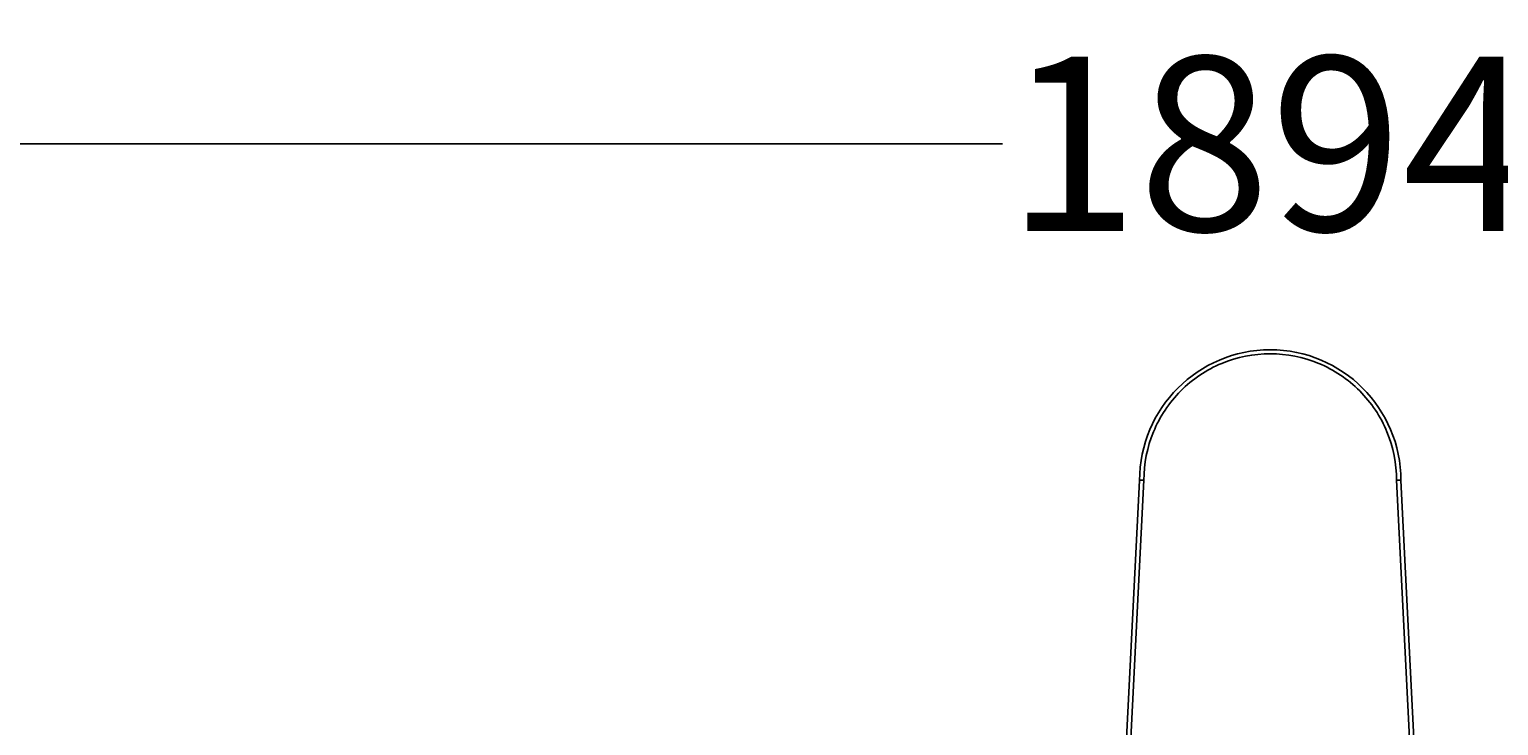
# Model space of a CAD drawing. Units: millimetres. Extents: x -1864 to 6840, y 2100 to 8255.
# Drawn here: x 112 to 618, y 3980 to 4220 of the extents above; entities that cross this region are included whole.
import ezdxf

# ---------------------------------------------------------------- set-up
doc = ezdxf.new("R2010")
doc.units = ezdxf.units.MM
doc.header["$LTSCALE"] = 10
doc.header["$PDSIZE"] = -1
doc.layers.add('_31633', color=7, linetype='Continuous')
doc.layers.add('标注层', color=4, linetype='Continuous', lineweight=25)
doc.styles.add('стиль1', font='calibri.ttf', dxfattribs={"height": 60})
doc.dimstyles.get("Standard").update_dxf_attribs({"dimtxt": 0.18, "dimasz": 0.18, "dimexe": 0.18, "dimexo": 0.0625, "dimgap": 0.09, "dimtad": 0, "dimtih": 1, "dimtoh": 1, "dimdec": 4, "dimzin": 0, "dimdsep": 46, "dimtxsty": 'Standard', "dimcen": 0.09, "dimadec": 0, "dimazin": 0, "dimtfac": 1, "dimtdec": 4, "dimtofl": 0, "dimtmove": 0, "dimatfit": 3, "dimfxl": 1, "dimtolj": 1, "dimtzin": 0, "dimarcsym": 0})

# ---------------------------------------------------------------- blocks, each defined once
blk = doc.blocks.new('*D53')
at = {"layer": 'Defpoints', "color": 0, "transparency": 16777216}
for p in [(1485.94, 4180.6), (-408.06, 3309.66), (1485.94, 3309.66)]:
    blk.add_point(p, dxfattribs=at)
at = {"layer": '标注层', "color": 0, "lineweight": -2, "transparency": 16777216}
for p, q in [((-408.06, 3310.91), (-408.06, 4184.2)), ((-308.06, 4180.6), (446.7, 4180.6)), ((1385.94, 4180.6), (631.18, 4180.6)), ((1485.94, 3310.91), (1485.94, 4184.2))]:
    blk.add_line(p, q, dxfattribs=at)
at = {"layer": '标注层', "color": 0, "transparency": 16777216}
for points in [[(-308.06, 4197.27), (-308.06, 4163.94), (-408.06, 4180.6)], [(1385.94, 4197.27), (1385.94, 4163.94), (1485.94, 4180.6)]]:
    blk.add_solid(points, dxfattribs=at)
at = {"layer": '标注层', "color": 0, "transparency": 16777216, "insert": (538.94, 4180.6), "char_height": 60, "attachment_point": 5, "style": 'стиль1'}
blk.add_mtext('\\A1;1894', dxfattribs=at)

msp = doc.modelspace()

# ---------------------------------------------------------------- linework, layer by layer
at = {"layer": '_31633', "color": 7, "linetype": 'Continuous'}
for p, q in [((475.94, 3709.66), (493.94, 4064.66)), ((477.44, 3709.66), (495.44, 4064.76)), ((582.44, 4064.76), (600.45, 3709.66)), ((583.94, 4064.66), (601.94, 3709.66))]:
    msp.add_line(p, q, dxfattribs=at)
msp.add_arc((538.94, 4064.66), 45, 0, 180, dxfattribs=at)
for points, knots in [([(495.44, 4064.76), (495.44, 4070.41), (497.69, 4081.84), (507.34, 4096.31), (521.81, 4106.03), (533.27, 4108.3), (538.94, 4108.3)], [0, 0, 0, 0, 0.249527, 0.49932, 0.749511, 1, 1, 1, 1]), ([(538.94, 4108.3), (544.61, 4108.3), (556.07, 4106.03), (570.54, 4096.32), (580.2, 4081.85), (582.45, 4070.41), (582.44, 4064.76)], [0, 0, 0, 0, 0.250488, 0.500679, 0.750472, 1, 1, 1, 1]), ([(495.44, 4064.76), (495.25, 4064.77), (494.97, 4064.77), (494.62, 4064.76), (494.4, 4064.75), (494.22, 4064.75), (494.07, 4064.7), (494, 4064.71), (493.94, 4064.65), (493.94, 4064.66)], [0, 0, 0, 0, 0.378018, 0.549713, 0.699864, 0.823777, 0.91771, 0.978267, 1, 1, 1, 1]), ([(582.44, 4064.76), (582.63, 4064.77), (582.91, 4064.77), (583.26, 4064.76), (583.49, 4064.75), (583.67, 4064.75), (583.82, 4064.7), (583.88, 4064.71), (583.94, 4064.65), (583.94, 4064.66)], [0, 0, 0, 0, 0.378006, 0.549695, 0.699853, 0.823776, 0.917712, 0.978267, 1, 1, 1, 1])]:
    msp.add_open_spline(points, degree=3, knots=knots, dxfattribs=at)

# ---------------------------------------------------------------- dimensions: what is measured, and where the dimension line sits
at = {"layer": '标注层', "color": 0}
dim = msp.add_linear_dim(base=(1485.94, 4180.6), p1=(-408.06, 3309.66), p2=(1485.94, 3309.66), dimstyle='Standard', override={"dimscale": 20, "dimasz": 5, "dimdec": 0, "dimtxsty": 'стиль1'}, dxfattribs=at)
dim.commit()
dim.dimension.update_dxf_attribs({"geometry": '*D53', "text_midpoint": (538.94, 4180.6)})

doc.saveas('drawing.dxf')
